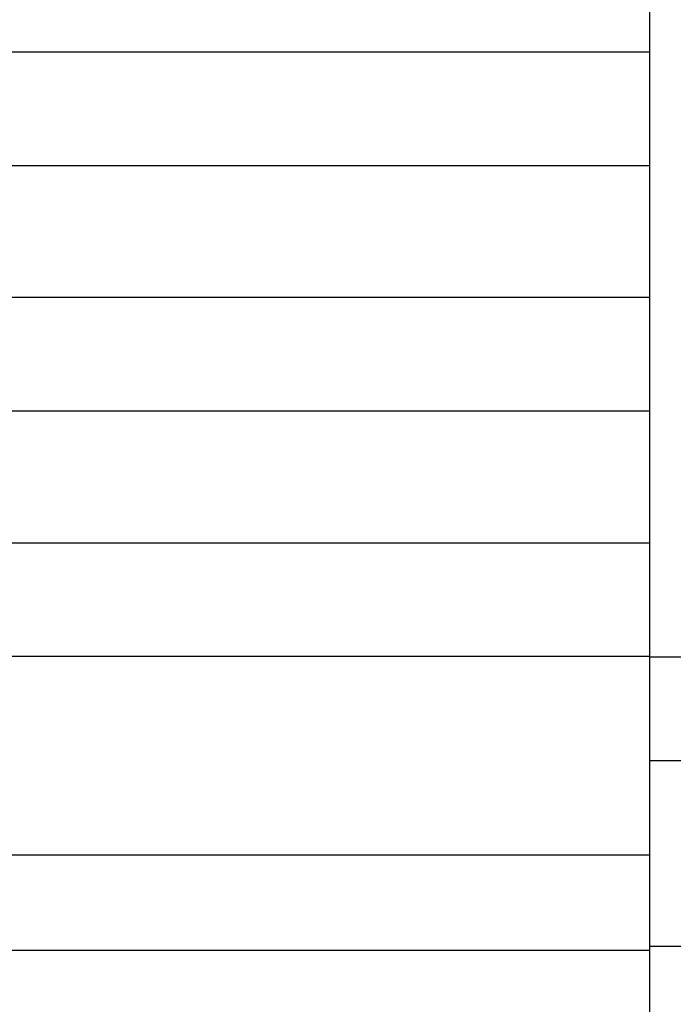
# Model space of a CAD drawing. Extents: x 542 to 20478, y 184 to 14052.
# Drawn here: x 6872 to 6890, y 12953 to 12979 of the extents above; entities that cross this region are included whole.
import ezdxf

# ---------------------------------------------------------------- set-up
doc = ezdxf.new("R2010")
doc.units = 0
doc.header["$LTSCALE"] = 50
doc.header["$MEASUREMENT"] = 0
doc.layers.add('鼻隠し前', color=1, linetype='CONTINUOUS')
doc.layers.add('鼻隠し前コーナー樹脂', color=4, linetype='CONTINUOUS')

msp = doc.modelspace()

# ---------------------------------------------------------------- linework, layer by layer
at = {"layer": '鼻隠し前'}
for p, q in [((7359.185, 12962.394), (6889.185, 12962.394)), ((7359.185, 12959.643), (6889.185, 12959.643)), ((7359.185, 12954.724), (6889.185, 12954.724))]:
    msp.add_line(p, q, dxfattribs=at)
at = {"layer": '鼻隠し前コーナー樹脂'}
msp.add_line((6889.185, 13056.817), (6889.185, 12909.817), dxfattribs=at)
at = {"layer": '鼻隠し前コーナー樹脂', "linetype": 'Continuous'}
for p, q in [((6889.185, 12978.415), (6863.185, 12978.415)), ((6863.185, 12975.415), (6889.185, 12975.415)), ((6889.185, 12971.915), (6863.185, 12971.915)), ((6863.185, 12968.915), (6889.185, 12968.915)), ((6889.185, 12965.415), (6863.185, 12965.415)), ((6863.185, 12962.415), (6889.185, 12962.415)), ((6829.185, 12957.157), (6889.185, 12957.157)), ((6829.185, 12954.631), (6889.185, 12954.631))]:
    msp.add_line(p, q, dxfattribs=at)

doc.saveas('drawing.dxf')
